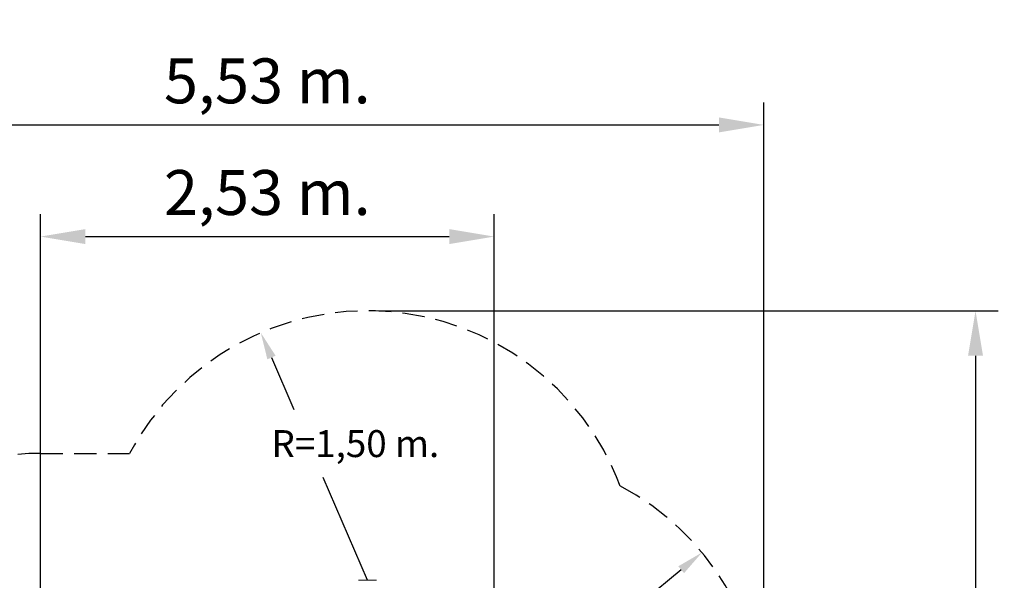
# Model space of a CAD drawing. Units: millimetres. Extents: x 2178 to 2276, y 3034 to 3151.
# Drawn here: x 2221 to 2276, y 3080 to 3111 of the extents above; entities that cross this region are included whole.
import ezdxf

# ---------------------------------------------------------------- set-up
doc = ezdxf.new("R2010")
doc.units = ezdxf.units.MM
doc.linetypes.add('RAYITAS', pattern=[0.375, 0.25, -0.125])
doc.layers.add('COTAS', color=7, linetype='Continuous')
doc.styles.add('ROMANS', font='romans')
doc.styles.get("Standard").update_dxf_attribs({"font": 'arial.ttf'})
doc.dimstyles.new('ISO-25', dxfattribs={"dimtxt": 2.5, "dimasz": 2.5, "dimexe": 1.25, "dimexo": 0.625, "dimtad": 1, "dimtxsty": 'Standard', "dimcen": 2.5, "dimadec": 0, "dimazin": 0, "dimtfac": 1, "dimtmove": 0, "dimatfit": 3, "dimfxl": 0, "dimarcsym": 0})
doc.dimstyles.get("Standard").update_dxf_attribs({"dimtxt": 0.18, "dimasz": 0.18, "dimexe": 0.18, "dimexo": 0.0625, "dimgap": 0.09, "dimtad": 0, "dimtih": 1, "dimtoh": 1, "dimdec": 4, "dimzin": 0, "dimdsep": 46, "dimtxsty": 'Standard', "dimcen": 0.09, "dimadec": 0, "dimazin": 0, "dimtfac": 1, "dimtdec": 4, "dimtofl": 0, "dimtmove": 0, "dimatfit": 3, "dimfxl": 0, "dimtolj": 1, "dimtzin": 0, "dimarcsym": 0})

# ---------------------------------------------------------------- blocks, each defined once
blk = doc.blocks.new('*D11')
at = {"color": 0, "lineweight": -2}
for p, q in [((2222.548, 3072.985), (2222.548, 3100.677)), ((2247.785, 3072.907), (2247.785, 3100.677)), ((2225.048, 3099.427), (2245.285, 3099.427))]:
    blk.add_line(p, q, dxfattribs=at)
at = {"color": 0}
for points in [[(2225.048, 3099.843), (2225.048, 3099.01), (2222.548, 3099.427)], [(2245.285, 3099.843), (2245.285, 3099.01), (2247.785, 3099.427)]]:
    blk.add_solid(points, dxfattribs=at)
at = {"layer": 'Defpoints', "color": 0}
for p in [(2247.785, 3099.427), (2222.548, 3072.36), (2247.785, 3072.282)]:
    blk.add_point(p, dxfattribs=at)
at = {"color": 0, "insert": (2235.167, 3101.554), "char_height": 2.5, "attachment_point": 5}
blk.add_mtext('2,53 m.', dxfattribs=at)
blk = doc.blocks.new('*D9')
at = {"layer": 'COTAS', "color": 0, "linetype": 'Continuous', "lineweight": -2}
for p, q in [((2258.186, 3080.889), (2256.119, 3079.178)), ((2247.785, 3072.282), (2251.544, 3075.392))]:
    blk.add_line(p, q, dxfattribs=at)
at = {"layer": 'COTAS', "color": 0, "linetype": 'Continuous'}
blk.add_solid([(2258.027, 3081.081), (2258.345, 3080.696), (2259.342, 3081.845)], dxfattribs=at)
at = {"layer": 'Defpoints', "color": 0, "linetype": 'Continuous'}
for p in [(2259.342, 3081.845), (2247.785, 3072.282)]:
    blk.add_point(p, dxfattribs=at)
at = {"layer": 'COTAS', "color": 7, "linetype": 'Continuous', "insert": (2254.077, 3077.285), "char_height": 1.5, "attachment_point": 5, "style": 'ROMANS'}
blk.add_mtext('\\A1;R=1,50 m.', dxfattribs=at)
blk = doc.blocks.new('*D14')
at = {"layer": 'COTAS', "color": 0, "linetype": 'Continuous', "lineweight": -2}
for p, q in [((2235.398, 3092.697), (2236.646, 3089.799)), ((2240.738, 3080.298), (2238.277, 3086.013))]:
    blk.add_line(p, q, dxfattribs=at)
at = {"layer": 'COTAS', "color": 0, "linetype": 'Continuous'}
blk.add_solid([(2235.627, 3092.796), (2235.168, 3092.598), (2234.805, 3094.075)], dxfattribs=at)
at = {"layer": 'Defpoints', "color": 0, "linetype": 'Continuous'}
for p in [(2234.805, 3094.075, 4367.992), (2240.738, 3080.298, 4367.992)]:
    blk.add_point(p, dxfattribs=at)
at = {"layer": 'COTAS', "color": 7, "linetype": 'Continuous', "insert": (2240.061, 3087.906), "char_height": 1.5, "attachment_point": 5, "style": 'ROMANS'}
blk.add_mtext('\\A1;R=1,50 m.', dxfattribs=at)
blk = doc.blocks.new('*D18')
at = {"color": 0, "lineweight": -2}
for p, q in [((2241.363, 3095.298), (2275.806, 3095.298)), ((2274.556, 3092.798), (2274.556, 3039.272)), ((2235.765, 3036.772), (2275.806, 3036.772))]:
    blk.add_line(p, q, dxfattribs=at)
at = {"color": 0}
for points in [[(2274.139, 3092.798), (2274.973, 3092.798), (2274.556, 3095.298)], [(2274.139, 3039.272), (2274.973, 3039.272), (2274.556, 3036.772)]]:
    blk.add_solid(points, dxfattribs=at)
at = {"layer": 'Defpoints', "color": 0}
for p in [(2240.738, 3095.298, 4367.992), (2235.14, 3036.772, 4367.992), (2274.556, 3036.772)]:
    blk.add_point(p, dxfattribs=at)
at = {"color": 0, "insert": (2272.429, 3066.035), "char_height": 2.5, "attachment_point": 5, "rotation": 90}
blk.add_mtext('5,85 m.', dxfattribs=at)
blk = doc.blocks.new('*D19')
at = {"color": 0, "lineweight": -2}
for p, q in [((2207.548, 3072.985), (2207.548, 3106.891)), ((2262.785, 3072.907), (2262.785, 3106.891)), ((2210.048, 3105.641), (2260.285, 3105.641))]:
    blk.add_line(p, q, dxfattribs=at)
at = {"color": 0}
for points in [[(2210.048, 3106.057), (2210.048, 3105.224), (2207.548, 3105.641)], [(2260.285, 3106.057), (2260.285, 3105.224), (2262.785, 3105.641)]]:
    blk.add_solid(points, dxfattribs=at)
at = {"layer": 'Defpoints', "color": 0}
for p in [(2262.785, 3105.641), (2207.548, 3072.36, 4367.992), (2262.785, 3072.282, 4367.992)]:
    blk.add_point(p, dxfattribs=at)
at = {"color": 0, "insert": (2235.167, 3107.768), "char_height": 2.5, "attachment_point": 5}
blk.add_mtext('5,53 m.', dxfattribs=at)

msp = doc.modelspace()

# ---------------------------------------------------------------- linework, layer by layer
at = {"color": 7, "linetype": 'Continuous', "lineweight": 15}
msp.add_line((2240.238, 3080.298, 4367.992), (2241.238, 3080.298, 4367.992), dxfattribs=at)
at = {"layer": 'COTAS', "color": 7, "linetype": 'RAYITAS', "ltscale": 5}
msp.add_line((2222.548, 3087.36, 4367.992), (2227.504, 3087.36, 4367.992), dxfattribs=at)
for centre, start, end in [((2240.738, 3080.298, 4367.992), 20.4782, 151.9154), ((2222.548, 3072.36, 4367.992), 90, 240.8184), ((2247.785, 3072.282, 4367.992), 0, 62.1608)]:
    msp.add_arc(centre, 15, start, end, dxfattribs=at)

# ---------------------------------------------------------------- dimensions: what is measured, and where the dimension line sits
for base, p1, p2, text, picture, middle in [((2262.785, 3105.641), (2207.548, 3072.36, 4367.992), (2262.785, 3072.282, 4367.992), '5,53 m.', '*D19', (2235.167, 3107.768)), ((2247.785, 3099.427, 4367.992), (2222.548, 3072.36, 4367.992), (2247.785, 3072.282, 4367.992), '2,53 m.', '*D11', (2235.167, 3101.554, 4367.992))]:
    dim = msp.add_linear_dim(base=base, p1=p1, p2=p2, text=text, dimstyle='ISO-25', override={"dimlfac": 0.1})
    dim.commit()
    dim.dimension.update_dxf_attribs({"geometry": picture, "text_midpoint": middle})
dim = msp.add_linear_dim(base=(2274.556, 3036.772), p1=(2240.738, 3095.298, 4367.992), p2=(2235.14, 3036.772, 4367.992), angle=90, text='5,85 m.', dimstyle='ISO-25', override={"dimlfac": 0.1})
dim.commit()
dim.dimension.update_dxf_attribs({"geometry": '*D18', "text_midpoint": (2272.429, 3066.035)})
at = {"layer": 'COTAS', "color": 7, "linetype": 'Continuous'}
for center, mpoint, picture, middle in [((2240.738, 3080.298, 4367.992), (2234.805, 3094.075, 4367.992), '*D14', (2240.061, 3087.906)), ((2247.785, 3072.282, 4367.992), (2259.342, 3081.845, 4367.992), '*D9', (2254.077, 3077.285, 4367.992))]:
    dim = msp.add_radius_dim(center=center, mpoint=mpoint, text='R=1,50 m.', dimstyle='Standard', override={"dimtxt": 1.5, "dimasz": 1.5, "dimexe": 1.8, "dimexo": 0.1, "dimgap": 1, "dimdec": 0, "dimlfac": 50, "dimtxsty": 'ROMANS', "dimcen": 10, "dimclrt": 7, "dimtfac": 0.666667, "dimtdec": 0, "dimtmove": 2}, dxfattribs=at)
    dim.commit()
    dim.dimension.update_dxf_attribs({"geometry": picture, "text_midpoint": middle, "dimtype": 164})

doc.saveas('drawing.dxf')
